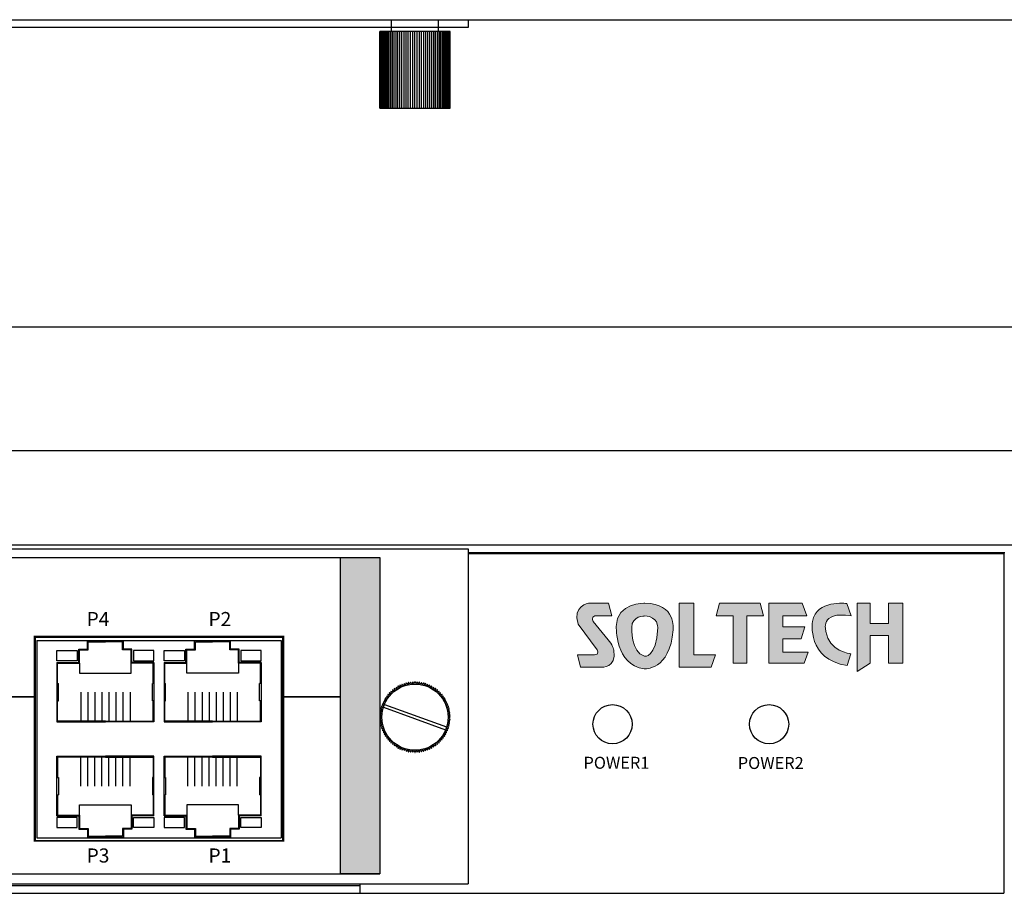
# Model space of a CAD drawing. Units: millimetres. Extents: x 1202 to 1907, y -2688 to -2225.
# Drawn here: x 1636 to 1762, y -2688 to -2577 of the extents above; entities that cross this region are included whole.
import ezdxf

# ---------------------------------------------------------------- set-up
doc = ezdxf.new("R2010")
doc.units = ezdxf.units.MM
for name, color, linetype in [('SFC8100G 1U-상판', 7, 'Continuous'), ('SFC8100G 1U-하판', 7, 'Continuous'), ('SILK', 7, 'Continuous'), ('라벨_라인', 7, 'Continuous'), ('치수', 1, 'Continuous')]:
    doc.layers.add(name, color=color, linetype=linetype)
doc.styles.add('Arial0.8', font='arial.ttf', dxfattribs={"width": 0.8})
doc.styles.get("Standard").update_dxf_attribs({"font": 'BareunDotumPro1.ttf'})
doc.dimstyles.new('치수선', dxfattribs={"dimtxt": 3, "dimasz": 2.5, "dimexe": 1.25, "dimexo": 0.625, "dimtad": 1, "dimdec": 1, "dimtxsty": 'Standard', "dimcen": 2.5, "dimadec": 0, "dimazin": 0, "dimtfac": 1, "dimtmove": 0, "dimatfit": 3, "dimfxl": 0, "dimarcsym": 0})

# ---------------------------------------------------------------- blocks, each defined once
blk = doc.blocks.new('*D17')
at = {"layer": 'Defpoints', "color": 0}
for p in [(1784.86, -2631.73), (1324.04, -2646.29), (1784.86, -2646.29)]:
    blk.add_point(p, dxfattribs=at)
at = {"layer": '치수', "color": 0, "lineweight": -2}
for p, q in [((1324.04, -2645.66), (1324.04, -2630.48)), ((1784.86, -2645.66), (1784.86, -2630.48)), ((1326.54, -2631.73), (1782.36, -2631.73))]:
    blk.add_line(p, q, dxfattribs=at)
at = {"layer": '치수', "color": 0}
for points in [[(1326.54, -2631.31), (1326.54, -2632.15), (1324.04, -2631.73)], [(1782.36, -2632.15), (1782.36, -2631.31), (1784.86, -2631.73)]]:
    blk.add_solid(points, dxfattribs=at)
at = {"layer": '치수', "color": 0, "insert": (1554.45, -2629.16), "char_height": 3, "attachment_point": 5}
blk.add_mtext('460,8', dxfattribs=at)
blk = doc.blocks.new('*D18')
at = {"layer": 'Defpoints', "color": 0}
for p in [(1795.27, -2615.94), (1313.63, -2644.04), (1795.27, -2644.04)]:
    blk.add_point(p, dxfattribs=at)
at = {"layer": '치수', "color": 0, "lineweight": -2}
for p, q in [((1313.63, -2643.41), (1313.63, -2614.69)), ((1795.27, -2643.41), (1795.27, -2614.69)), ((1316.13, -2615.94), (1792.77, -2615.94))]:
    blk.add_line(p, q, dxfattribs=at)
at = {"layer": '치수', "color": 0}
for points in [[(1316.13, -2615.53), (1316.13, -2616.36), (1313.63, -2615.94)], [(1792.77, -2616.36), (1792.77, -2615.53), (1795.27, -2615.94)]]:
    blk.add_solid(points, dxfattribs=at)
at = {"layer": '치수', "color": 0, "insert": (1554.45, -2613.37), "char_height": 3, "attachment_point": 5}
blk.add_mtext('481,6', dxfattribs=at)

msp = doc.modelspace()

# ---------------------------------------------------------------- hatches: boundary and pattern name
at = {"layer": 'SILK'}
h = msp.add_hatch(color=256, dxfattribs=at)
edge = h.paths.add_edge_path(flags=16)
edge.add_spline(control_points=[(1717.44, -2654.35), (1717.26, -2658.32), (1715.75, -2658.01), (1715.75, -2658.01), (1714, -2657.5), (1714.12, -2654.32), (1714.12, -2654.32), (1714.12, -2652.84), (1715.8, -2652.87), (1715.8, -2652.87), (1717.54, -2652.93), (1717.44, -2654.35), (1717.44, -2654.35)], knot_values=[0, 0, 0, 0, 1, 1, 1, 2, 2, 2, 3, 3, 3, 4, 4, 4, 4], weights=[1, 1, 1, 1, 1, 1, 1, 1, 1, 1, 1, 1, 1], degree=3, periodic=0)
edge = h.paths.add_edge_path()
edge.add_spline(control_points=[(1715.81, -2651.24), (1715.81, -2651.24), (1712.15, -2651.09), (1712.15, -2654.23), (1712.15, -2654.23), (1711.97, -2659.13), (1715.72, -2659.61), (1715.72, -2659.61), (1719.02, -2659.89), (1719.41, -2654.63), (1719.41, -2654.63), (1719.83, -2651.24), (1715.81, -2651.24)], knot_values=[0, 0, 0, 0, 1, 1, 1, 2, 2, 2, 3, 3, 3, 4, 4, 4, 4], weights=[1, 1, 1, 1, 1, 1, 1, 1, 1, 1, 1, 1, 1], degree=3, periodic=0)
edge = h.paths.add_edge_path()
edge.add_spline(control_points=[(1711.13, -2655.91), (1711.13, -2655.91), (1709.21, -2653.59), (1709.21, -2653.59), (1709.21, -2653.59), (1708.84, -2653.01), (1709.42, -2652.83), (1709.42, -2652.83), (1711.57, -2652.83), (1711.57, -2652.83), (1711.57, -2652.83), (1711.15, -2651.24), (1711.15, -2651.24), (1711.15, -2651.24), (1708.61, -2651.24), (1708.61, -2651.24), (1708.61, -2651.24), (1706.5, -2651.53), (1707.26, -2653.92), (1707.26, -2653.92), (1709.71, -2657.18), (1709.71, -2657.18), (1709.71, -2657.18), (1710.07, -2657.83), (1709.36, -2657.83), (1709.36, -2657.83), (1707.19, -2657.83), (1707.19, -2657.83), (1707.19, -2657.83), (1707.58, -2659.41), (1707.58, -2659.41), (1707.58, -2659.41), (1710.27, -2659.41), (1710.27, -2659.41), (1710.27, -2659.41), (1712.19, -2659.5), (1711.84, -2657.24), (1711.84, -2657.24), (1711.61, -2656.43), (1711.13, -2655.91)], knot_values=[0, 0, 0, 0, 1, 1, 1, 2, 2, 2, 3, 3, 3, 4, 4, 4, 5, 5, 5, 6, 6, 6, 7, 7, 7, 8, 8, 8, 9, 9, 9, 10, 10, 10, 11, 11, 11, 12, 12, 12, 13, 13, 13, 13], weights=[1, 1, 1, 1, 1, 1, 1, 1, 1, 1, 1, 1, 1, 1, 1, 1, 1, 1, 1, 1, 1, 1, 1, 1, 1, 1, 1, 1, 1, 1, 1, 1, 1, 1, 1, 1, 1, 1, 1, 1], degree=3, periodic=0)
h.paths.add_polyline_path([(1722.06, -2651.24), (1720.19, -2651.24), (1720.19, -2651.24), (1720.19, -2659.41), (1720.19, -2659.41), (1724.29, -2659.41), (1724.29, -2659.41), (1724.81, -2657.83), (1724.81, -2657.83), (1722.06, -2657.83), (1722.06, -2657.83)])
h = msp.add_hatch(color=256, dxfattribs=at)
edge = h.paths.add_edge_path()
edge.add_spline(control_points=[(1742.15, -2652.87), (1742.15, -2652.87), (1741.58, -2651.28), (1741.58, -2651.28), (1741.58, -2651.28), (1737.69, -2650.75), (1737.21, -2653.56), (1737.21, -2653.56), (1736.45, -2658.48), (1741.65, -2659.18), (1741.65, -2659.18), (1742.1, -2657.7), (1742.1, -2657.7), (1742.1, -2657.7), (1739.26, -2657.37), (1738.93, -2654.83), (1738.93, -2654.83), (1738.03, -2652.15), (1742.15, -2652.87)], knot_values=[0, 0, 0, 0, 1, 1, 1, 2, 2, 2, 3, 3, 3, 4, 4, 4, 5, 5, 5, 6, 6, 6, 6], weights=[1, 1, 1, 1, 1, 1, 1, 1, 1, 1, 1, 1, 1, 1, 1, 1, 1, 1, 1], degree=3, periodic=0)
h.paths.add_polyline_path([(1725.32, -2651.24), (1724.89, -2652.83), (1724.89, -2652.83), (1727.08, -2652.83), (1727.08, -2652.83), (1727.08, -2658.89), (1727.08, -2658.89), (1728.83, -2658.89), (1728.83, -2658.89), (1728.83, -2652.83), (1728.83, -2652.83), (1730.97, -2652.83), (1730.97, -2652.83), (1730.52, -2651.24), (1730.52, -2651.24)])
h.paths.add_polyline_path([(1735.89, -2651.24), (1736.5, -2652.83), (1736.5, -2652.83), (1733.41, -2652.83), (1733.41, -2652.83), (1733.41, -2654.24), (1733.41, -2654.24), (1736.23, -2654.24), (1736.23, -2654.24), (1735.78, -2655.77), (1735.78, -2655.77), (1733.41, -2655.77), (1733.41, -2655.77), (1733.41, -2657.47), (1733.41, -2657.47), (1736.68, -2657.47), (1736.68, -2657.47), (1736.14, -2658.89), (1736.14, -2658.89), (1731.65, -2658.89), (1731.65, -2658.89), (1731.65, -2651.24), (1731.65, -2651.24)])
h.paths.add_polyline_path([(1744.6, -2651.24), (1742.94, -2651.24), (1742.94, -2651.24), (1742.94, -2659.94), (1742.94, -2659.94), (1744.6, -2658.89), (1744.6, -2658.89), (1744.6, -2655.36), (1744.6, -2655.36), (1746.94, -2655.36), (1746.94, -2655.36), (1746.94, -2658.89), (1746.94, -2658.89), (1748.76, -2658.89), (1748.76, -2658.89), (1748.76, -2651.24), (1748.76, -2651.24), (1746.94, -2651.24), (1746.94, -2651.24), (1746.94, -2653.83), (1746.94, -2653.83), (1744.6, -2653.83), (1744.6, -2653.83)])
at = {"layer": '라벨_라인'}
h = msp.add_hatch(color=1, dxfattribs=at)
h.dxf.hatch_style = 1
h.paths.add_polyline_path([(1676.93, -2645.39), (1681.93, -2645.39), (1681.93, -2685.79), (1676.93, -2685.79)])

# ---------------------------------------------------------------- linework, layer by layer
for p, q in [((1520.63, -2644.29), (1693.23, -2644.29)), ((1637.93, -2655.59), (1637.93, -2681.59)), ((1638.13, -2655.99), (1638.13, -2681.19)), ((1638.13, -2655.99), (1669.33, -2655.99)), ((1644.68, -2656.09), (1646.88, -2656.09)), ((1644.68, -2657.19), (1644.68, -2656.19)), ((1644.68, -2656.19), (1646.88, -2656.19)), ((1649.08, -2656.09), (1646.88, -2656.09)), ((1649.08, -2656.19), (1646.88, -2656.19)), ((1649.08, -2657.19), (1649.08, -2656.19)), ((1658.38, -2656.09), (1660.58, -2656.09)), ((1658.38, -2657.19), (1658.38, -2656.19)), ((1658.38, -2656.19), (1660.58, -2656.19)), ((1662.78, -2656.09), (1660.58, -2656.09)), ((1662.78, -2656.19), (1660.58, -2656.19)), ((1662.78, -2657.19), (1662.78, -2656.19)), ((1669.33, -2655.99), (1669.33, -2681.19)), ((1669.53, -2681.59), (1669.53, -2655.59)), ((1643.58, -2658.89), (1643.58, -2657.19)), ((1643.58, -2657.19), (1644.68, -2657.19)), ((1650.18, -2657.19), (1649.08, -2657.19)), ((1650.18, -2658.89), (1650.18, -2657.19)), ((1657.28, -2658.89), (1657.28, -2657.19)), ((1657.28, -2657.19), (1658.38, -2657.19)), ((1663.88, -2657.19), (1662.78, -2657.19)), ((1663.88, -2658.89), (1663.88, -2657.19)), ((1640.68, -2658.79), (1640.68, -2666.39)), ((1640.78, -2658.89), (1643.58, -2658.89)), ((1640.78, -2661.49), (1640.78, -2658.89)), ((1652.98, -2658.89), (1650.18, -2658.89)), ((1652.98, -2661.49), (1652.98, -2658.89)), ((1653.08, -2658.79), (1653.08, -2666.39)), ((1654.38, -2658.79), (1654.38, -2666.39)), ((1654.48, -2658.89), (1657.28, -2658.89)), ((1654.48, -2661.49), (1654.48, -2658.89)), ((1666.68, -2658.89), (1663.88, -2658.89)), ((1666.68, -2661.49), (1666.68, -2658.89)), ((1666.78, -2658.79), (1666.78, -2666.39)), ((1640.88, -2663.69), (1640.88, -2661.49)), ((1652.88, -2663.69), (1652.88, -2661.49)), ((1654.58, -2663.69), (1654.58, -2661.49)), ((1666.58, -2663.69), (1666.58, -2661.49)), ((1640.78, -2666.29), (1640.78, -2663.69)), ((1652.98, -2666.29), (1652.98, -2663.69)), ((1654.48, -2666.29), (1654.48, -2663.69)), ((1666.68, -2666.29), (1666.68, -2663.69)), ((1640.68, -2666.39), (1646.88, -2666.39)), ((1646.88, -2666.29), (1640.78, -2666.29)), ((1646.88, -2666.29), (1652.98, -2666.29)), ((1653.08, -2666.39), (1646.88, -2666.39)), ((1654.38, -2666.39), (1660.58, -2666.39)), ((1660.58, -2666.29), (1654.48, -2666.29)), ((1660.58, -2666.29), (1666.68, -2666.29)), ((1666.78, -2666.39), (1660.58, -2666.39)), ((1640.68, -2678.39), (1640.68, -2670.79)), ((1640.68, -2670.79), (1646.88, -2670.79)), ((1646.88, -2670.89), (1640.78, -2670.89)), ((1640.78, -2670.89), (1640.78, -2673.49)), ((1653.08, -2670.79), (1646.88, -2670.79)), ((1646.88, -2670.89), (1652.98, -2670.89)), ((1652.98, -2670.89), (1652.98, -2673.49)), ((1653.08, -2678.39), (1653.08, -2670.79)), ((1654.38, -2678.39), (1654.38, -2670.79)), ((1654.38, -2670.79), (1660.58, -2670.79)), ((1660.58, -2670.89), (1654.48, -2670.89)), ((1654.48, -2670.89), (1654.48, -2673.49)), ((1666.78, -2670.79), (1660.58, -2670.79)), ((1660.58, -2670.89), (1666.68, -2670.89)), ((1666.68, -2670.89), (1666.68, -2673.49)), ((1666.78, -2678.39), (1666.78, -2670.79)), ((1640.88, -2673.49), (1640.88, -2675.69)), ((1652.88, -2673.49), (1652.88, -2675.69)), ((1654.58, -2673.49), (1654.58, -2675.69)), ((1666.58, -2673.49), (1666.58, -2675.69)), ((1640.78, -2675.69), (1640.78, -2678.29)), ((1652.98, -2675.69), (1652.98, -2678.29)), ((1654.48, -2675.69), (1654.48, -2678.29)), ((1666.68, -2675.69), (1666.68, -2678.29)), ((1640.78, -2678.29), (1643.58, -2678.29)), ((1643.58, -2678.29), (1643.58, -2679.99)), ((1652.98, -2678.29), (1650.18, -2678.29)), ((1650.18, -2678.29), (1650.18, -2679.99)), ((1654.48, -2678.29), (1657.28, -2678.29)), ((1657.28, -2678.29), (1657.28, -2679.99)), ((1666.68, -2678.29), (1663.88, -2678.29)), ((1663.88, -2678.29), (1663.88, -2679.99)), ((1643.58, -2679.99), (1644.68, -2679.99)), ((1644.68, -2679.99), (1644.68, -2680.99)), ((1650.18, -2679.99), (1649.08, -2679.99)), ((1649.08, -2679.99), (1649.08, -2680.99)), ((1657.28, -2679.99), (1658.38, -2679.99)), ((1658.38, -2679.99), (1658.38, -2680.99)), ((1663.88, -2679.99), (1662.78, -2679.99)), ((1662.78, -2679.99), (1662.78, -2680.99)), ((1638.13, -2681.19), (1669.33, -2681.19)), ((1644.68, -2680.99), (1646.88, -2680.99)), ((1644.68, -2681.09), (1646.88, -2681.09)), ((1649.08, -2680.99), (1646.88, -2680.99)), ((1649.08, -2681.09), (1646.88, -2681.09)), ((1658.38, -2680.99), (1660.58, -2680.99)), ((1658.38, -2681.09), (1660.58, -2681.09)), ((1662.78, -2680.99), (1660.58, -2680.99)), ((1662.78, -2681.09), (1660.58, -2681.09))]:
    msp.add_line(p, q)
at = {"linetype": 'Continuous'}
msp.add_line((1520.63, -2687.09), (1693.23, -2687.09), dxfattribs=at)
for points in [[(1693.23, -2577.71), (1520.63, -2577.71), (1520.63, -2576.71), (1693.23, -2576.71)], [(1690.93, -2578.21), (1681.93, -2578.21), (1681.93, -2588.01), (1690.93, -2588.01)], [(1640.68, -2657.29), (1643.28, -2657.29), (1643.28, -2658.59), (1640.68, -2658.59)], [(1653.08, -2657.29), (1650.48, -2657.29), (1650.48, -2658.59), (1653.08, -2658.59)], [(1654.38, -2657.29), (1656.98, -2657.29), (1656.98, -2658.59), (1654.38, -2658.59)], [(1666.78, -2657.29), (1664.18, -2657.29), (1664.18, -2658.59), (1666.78, -2658.59)], [(1640.68, -2679.89), (1643.28, -2679.89), (1643.28, -2678.59), (1640.68, -2678.59)], [(1653.08, -2679.89), (1650.48, -2679.89), (1650.48, -2678.59), (1653.08, -2678.59)], [(1654.38, -2679.89), (1656.98, -2679.89), (1656.98, -2678.59), (1654.38, -2678.59)], [(1666.78, -2679.89), (1664.18, -2679.89), (1664.18, -2678.59), (1666.78, -2678.59)]]:
    msp.add_lwpolyline(points, close=True)
for points in [[(1683.43, -2578.21), (1683.43, -2576.71)], [(1689.43, -2578.21), (1689.43, -2576.71)], [(1681.94, -2588.01), (1681.94, -2578.21)], [(1681.96, -2588.01), (1681.96, -2578.21)], [(1682.01, -2588.01), (1682.01, -2578.21)], [(1682.07, -2588.01), (1682.07, -2578.21)], [(1682.15, -2588.01), (1682.15, -2578.21)], [(1682.24, -2588.01), (1682.24, -2578.21)], [(1682.35, -2588.01), (1682.35, -2578.21)], [(1682.48, -2588.01), (1682.48, -2578.21)], [(1682.63, -2588.01), (1682.63, -2578.21)], [(1682.79, -2588.01), (1682.79, -2578.21)], [(1682.96, -2588.01), (1682.96, -2578.21)], [(1683.15, -2588.01), (1683.15, -2578.21)], [(1683.35, -2588.01), (1683.35, -2578.21)], [(1683.56, -2588.01), (1683.56, -2578.21)], [(1683.78, -2588.01), (1683.78, -2578.21)], [(1684.02, -2588.01), (1684.02, -2578.21)], [(1684.26, -2588.01), (1684.26, -2578.21)], [(1684.51, -2588.01), (1684.51, -2578.21)], [(1684.77, -2588.01), (1684.77, -2578.21)], [(1685.04, -2588.01), (1685.04, -2578.21)], [(1685.31, -2588.01), (1685.31, -2578.21)], [(1685.58, -2588.01), (1685.58, -2578.21)], [(1685.86, -2588.01), (1685.86, -2578.21)], [(1686.14, -2588.01), (1686.14, -2578.21)], [(1686.43, -2588.01), (1686.43, -2578.21)], [(1686.71, -2588.01), (1686.71, -2578.21)], [(1686.99, -2588.01), (1686.99, -2578.21)], [(1687.27, -2588.01), (1687.27, -2578.21)], [(1687.55, -2588.01), (1687.55, -2578.21)], [(1687.82, -2588.01), (1687.82, -2578.21)], [(1688.08, -2588.01), (1688.08, -2578.21)], [(1688.35, -2588.01), (1688.35, -2578.21)], [(1688.59, -2588.01), (1688.59, -2578.21)], [(1688.84, -2588.01), (1688.84, -2578.21)], [(1689.07, -2588.01), (1689.07, -2578.21)], [(1689.29, -2588.01), (1689.29, -2578.21)], [(1689.51, -2588.01), (1689.51, -2578.21)], [(1689.71, -2588.01), (1689.71, -2578.21)], [(1689.89, -2588.01), (1689.89, -2578.21)], [(1690.07, -2588.01), (1690.07, -2578.21)], [(1690.23, -2588.01), (1690.23, -2578.21)], [(1690.37, -2588.01), (1690.37, -2578.21)], [(1690.5, -2588.01), (1690.5, -2578.21)], [(1690.61, -2588.01), (1690.61, -2578.21)], [(1690.71, -2588.01), (1690.71, -2578.21)], [(1690.78, -2588.01), (1690.78, -2578.21)], [(1690.85, -2588.01), (1690.85, -2578.21)], [(1690.89, -2588.01), (1690.89, -2578.21)], [(1690.92, -2588.01), (1690.92, -2578.21)], [(1693.23, -2644.29), (1693.23, -2687.09)], [(1637.93, -2655.59), (1669.53, -2655.59)], [(1640.68, -2658.79), (1643.48, -2658.79), (1643.48, -2657.09), (1644.58, -2657.09), (1644.58, -2655.99)], [(1644.68, -2656.09), (1644.68, -2655.99)], [(1649.08, -2656.09), (1649.08, -2655.99)], [(1653.08, -2658.79), (1650.28, -2658.79), (1650.28, -2657.09), (1649.18, -2657.09), (1649.18, -2655.99)], [(1654.38, -2658.79), (1657.18, -2658.79), (1657.18, -2657.09), (1658.28, -2657.09), (1658.28, -2655.99)], [(1658.38, -2656.09), (1658.38, -2655.99)], [(1662.78, -2656.09), (1662.78, -2655.99)], [(1666.78, -2658.79), (1663.98, -2658.79), (1663.98, -2657.09), (1662.88, -2657.09), (1662.88, -2655.99)], [(1643.58, -2658.89), (1643.58, -2660.19), (1650.18, -2660.19), (1650.18, -2658.89)], [(1663.88, -2658.89), (1663.88, -2660.19), (1657.28, -2660.19), (1657.28, -2658.89)], [(1640.68, -2661.49), (1640.88, -2661.49)], [(1653.08, -2661.49), (1652.88, -2661.49)], [(1654.38, -2661.49), (1654.58, -2661.49)], [(1666.78, -2661.49), (1666.58, -2661.49)], [(1643.73, -2662.59), (1643.73, -2666.29)], [(1644.63, -2662.59), (1644.63, -2666.29)], [(1645.53, -2662.59), (1645.53, -2666.29)], [(1646.43, -2662.59), (1646.43, -2666.29)], [(1647.33, -2662.59), (1647.33, -2666.29)], [(1648.23, -2662.59), (1648.23, -2666.29)], [(1649.13, -2662.59), (1649.13, -2666.29)], [(1650.03, -2662.59), (1650.03, -2666.29)], [(1657.43, -2662.59), (1657.43, -2666.29)], [(1658.33, -2662.59), (1658.33, -2666.29)], [(1659.23, -2662.59), (1659.23, -2666.29)], [(1660.13, -2662.59), (1660.13, -2666.29)], [(1661.03, -2662.59), (1661.03, -2666.29)], [(1661.93, -2662.59), (1661.93, -2666.29)], [(1662.83, -2662.59), (1662.83, -2666.29)], [(1663.73, -2662.59), (1663.73, -2666.29)], [(1640.68, -2663.69), (1640.88, -2663.69)], [(1653.08, -2663.69), (1652.88, -2663.69)], [(1654.38, -2663.69), (1654.58, -2663.69)], [(1666.78, -2663.69), (1666.58, -2663.69)], [(1682.39, -2664.53), (1690.32, -2667.42)], [(1682.53, -2664.16), (1690.46, -2667.04)], [(1643.73, -2674.59), (1643.73, -2670.89)], [(1644.63, -2674.59), (1644.63, -2670.89)], [(1645.53, -2674.59), (1645.53, -2670.89)], [(1646.43, -2674.59), (1646.43, -2670.89)], [(1647.33, -2674.59), (1647.33, -2670.89)], [(1648.23, -2674.59), (1648.23, -2670.89)], [(1649.13, -2674.59), (1649.13, -2670.89)], [(1650.03, -2674.59), (1650.03, -2670.89)], [(1657.43, -2674.59), (1657.43, -2670.89)], [(1658.33, -2674.59), (1658.33, -2670.89)], [(1659.23, -2674.59), (1659.23, -2670.89)], [(1660.13, -2674.59), (1660.13, -2670.89)], [(1661.03, -2674.59), (1661.03, -2670.89)], [(1661.93, -2674.59), (1661.93, -2670.89)], [(1662.83, -2674.59), (1662.83, -2670.89)], [(1663.73, -2674.59), (1663.73, -2670.89)], [(1640.68, -2673.49), (1640.88, -2673.49)], [(1653.08, -2673.49), (1652.88, -2673.49)], [(1654.38, -2673.49), (1654.58, -2673.49)], [(1666.78, -2673.49), (1666.58, -2673.49)], [(1640.68, -2675.69), (1640.88, -2675.69)], [(1653.08, -2675.69), (1652.88, -2675.69)], [(1654.38, -2675.69), (1654.58, -2675.69)], [(1666.78, -2675.69), (1666.58, -2675.69)], [(1643.58, -2678.29), (1643.58, -2676.99), (1650.18, -2676.99), (1650.18, -2678.29)], [(1663.88, -2678.29), (1663.88, -2676.99), (1657.28, -2676.99), (1657.28, -2678.29)], [(1640.68, -2678.39), (1643.48, -2678.39), (1643.48, -2680.09), (1644.58, -2680.09), (1644.58, -2681.19)], [(1653.08, -2678.39), (1650.28, -2678.39), (1650.28, -2680.09), (1649.18, -2680.09), (1649.18, -2681.19)], [(1654.38, -2678.39), (1657.18, -2678.39), (1657.18, -2680.09), (1658.28, -2680.09), (1658.28, -2681.19)], [(1666.78, -2678.39), (1663.98, -2678.39), (1663.98, -2680.09), (1662.88, -2680.09), (1662.88, -2681.19)], [(1637.93, -2681.59), (1669.53, -2681.59)], [(1644.68, -2681.09), (1644.68, -2681.19)], [(1649.08, -2681.09), (1649.08, -2681.19)], [(1658.38, -2681.09), (1658.38, -2681.19)], [(1662.78, -2681.09), (1662.78, -2681.19)]]:
    msp.add_lwpolyline(points)
msp.add_lwpolyline([(1681.97, -2666.36), (1682.15, -2666.44, 0.003269), (1682.16, -2666.49), (1682.01, -2666.62, 0.57735), (1682.01, -2666.64), (1682.2, -2666.7, 0.003269), (1682.21, -2666.76), (1682.07, -2666.9, 0.57735), (1682.07, -2666.91), (1682.27, -2666.97, 0.003269), (1682.28, -2667.02), (1682.15, -2667.17, 0.57735), (1682.15, -2667.18), (1682.35, -2667.22, 0.003269), (1682.37, -2667.28), (1682.24, -2667.43, 0.57735), (1682.25, -2667.45), (1682.45, -2667.48, 0.003269), (1682.47, -2667.53), (1682.36, -2667.69, 0.57735), (1682.36, -2667.71), (1682.56, -2667.72, 0.003269), (1682.59, -2667.78), (1682.48, -2667.94, 0.57735), (1682.49, -2667.96), (1682.69, -2667.96, 0.003269), (1682.72, -2668.01), (1682.63, -2668.19, 0.57735), (1682.64, -2668.2), (1682.83, -2668.19, 0.003269), (1682.87, -2668.24), (1682.78, -2668.42, 0.57735), (1682.79, -2668.44), (1682.99, -2668.41, 0.003269), (1683.03, -2668.46), (1682.96, -2668.65, 0.57735), (1682.97, -2668.66), (1683.16, -2668.63, 0.003269), (1683.2, -2668.67), (1683.14, -2668.86, 0.57735), (1683.16, -2668.87), (1683.35, -2668.82, 0.003269), (1683.39, -2668.86), (1683.34, -2669.06, 0.57735), (1683.36, -2669.07), (1683.55, -2669.01, 0.003269), (1683.59, -2669.05), (1683.55, -2669.24, 0.57735), (1683.57, -2669.26), (1683.75, -2669.19, 0.003269), (1683.8, -2669.22), (1683.78, -2669.42, 0.57735), (1683.79, -2669.43), (1683.97, -2669.35, 0.003269), (1684.02, -2669.38), (1684.01, -2669.58, 0.57735), (1684.03, -2669.59), (1684.2, -2669.49, 0.003269), (1684.25, -2669.52), (1684.25, -2669.72, 0.57735), (1684.27, -2669.73), (1684.44, -2669.63, 0.003269), (1684.49, -2669.65), (1684.5, -2669.85, 0.57735), (1684.52, -2669.86), (1684.68, -2669.74, 0.003269), (1684.73, -2669.77), (1684.76, -2669.96, 0.57735), (1684.78, -2669.97), (1684.93, -2669.85, 0.003269), (1684.99, -2669.87), (1685.03, -2670.06, 0.57735), (1685.05, -2670.06), (1685.19, -2669.93, 0.003269), (1685.25, -2669.95), (1685.3, -2670.14, 0.57735), (1685.32, -2670.14), (1685.46, -2670, 0.003269), (1685.51, -2670.01), (1685.58, -2670.2, 0.57735), (1685.59, -2670.2), (1685.72, -2670.05, 0.003269), (1685.78, -2670.06), (1685.85, -2670.25, 0.57735), (1685.87, -2670.25), (1685.99, -2670.09, 0.003269), (1686.05, -2670.09), (1686.14, -2670.27, 0.57735), (1686.15, -2670.27), (1686.26, -2670.11, 0.003269), (1686.32, -2670.11), (1686.42, -2670.28, 0.57735), (1686.44, -2670.28), (1686.53, -2670.11, 0.003269), (1686.59, -2670.11), (1686.7, -2670.27, 0.57735), (1686.72, -2670.27), (1686.81, -2670.09, 0.003269), (1686.86, -2670.09), (1686.98, -2670.25, 0.57735), (1687, -2670.25), (1687.07, -2670.06, 0.003269), (1687.13, -2670.05), (1687.26, -2670.2, 0.57735), (1687.28, -2670.2), (1687.34, -2670.01, 0.003269), (1687.4, -2670), (1687.54, -2670.14, 0.57735), (1687.55, -2670.14), (1687.61, -2669.95, 0.003269), (1687.66, -2669.93), (1687.81, -2670.06, 0.57735), (1687.82, -2670.06), (1687.86, -2669.87, 0.003269), (1687.92, -2669.85), (1688.07, -2669.97, 0.57735), (1688.09, -2669.96), (1688.12, -2669.77, 0.003269), (1688.17, -2669.74), (1688.33, -2669.86, 0.57735), (1688.35, -2669.85), (1688.36, -2669.65, 0.003269), (1688.42, -2669.63), (1688.58, -2669.73, 0.57735), (1688.6, -2669.72), (1688.6, -2669.52, 0.003269), (1688.65, -2669.49), (1688.83, -2669.59, 0.57735), (1688.84, -2669.58), (1688.83, -2669.38, 0.003269), (1688.88, -2669.35), (1689.06, -2669.43, 0.57735), (1689.08, -2669.42), (1689.05, -2669.22, 0.003269), (1689.1, -2669.19), (1689.28, -2669.26, 0.57735), (1689.3, -2669.24), (1689.27, -2669.05, 0.003269), (1689.31, -2669.01), (1689.5, -2669.07, 0.57735), (1689.51, -2669.06), (1689.46, -2668.86, 0.003269), (1689.5, -2668.82), (1689.7, -2668.87, 0.57735), (1689.71, -2668.86), (1689.65, -2668.67, 0.003269), (1689.69, -2668.63), (1689.88, -2668.66, 0.57735), (1689.9, -2668.65), (1689.83, -2668.46, 0.003269), (1689.86, -2668.41), (1690.06, -2668.44, 0.57735), (1690.07, -2668.42), (1689.99, -2668.24, 0.003269), (1690.02, -2668.19), (1690.22, -2668.2, 0.57735), (1690.23, -2668.19), (1690.13, -2668.01, 0.003269), (1690.16, -2667.96), (1690.36, -2667.96, 0.57735), (1690.37, -2667.94), (1690.27, -2667.78, 0.003269), (1690.29, -2667.72), (1690.49, -2667.71, 0.57735), (1690.5, -2667.69), (1690.38, -2667.53, 0.003269), (1690.41, -2667.48), (1690.6, -2667.45, 0.57735), (1690.61, -2667.43), (1690.49, -2667.28, 0.003269), (1690.51, -2667.22), (1690.7, -2667.18, 0.57735), (1690.7, -2667.17), (1690.57, -2667.02, 0.003269), (1690.59, -2666.97), (1690.78, -2666.91, 0.57735), (1690.78, -2666.9), (1690.64, -2666.76, 0.003269), (1690.65, -2666.7), (1690.84, -2666.64, 0.57735), (1690.84, -2666.62), (1690.69, -2666.49, 0.003269), (1690.7, -2666.44), (1690.88, -2666.36, 0.57735), (1690.89, -2666.34), (1690.73, -2666.22, 0.003269), (1690.73, -2666.17), (1690.91, -2666.08, 0.57735), (1690.91, -2666.06), (1690.75, -2665.95, 0.003269), (1690.75, -2665.89), (1690.92, -2665.8, 0.57735), (1690.92, -2665.78), (1690.75, -2665.68, 0.003269), (1690.75, -2665.62), (1690.91, -2665.51, 0.57735), (1690.91, -2665.5), (1690.73, -2665.41, 0.003269), (1690.73, -2665.35), (1690.89, -2665.23, 0.57735), (1690.88, -2665.21), (1690.7, -2665.14, 0.003269), (1690.69, -2665.08), (1690.84, -2664.95, 0.57735), (1690.84, -2664.94), (1690.65, -2664.87, 0.003269), (1690.64, -2664.82), (1690.78, -2664.68, 0.57735), (1690.78, -2664.66), (1690.59, -2664.61, 0.003269), (1690.57, -2664.55), (1690.7, -2664.41, 0.57735), (1690.7, -2664.39), (1690.51, -2664.35, 0.003269), (1690.49, -2664.29), (1690.61, -2664.14, 0.57735), (1690.6, -2664.12), (1690.41, -2664.09, 0.003269), (1690.38, -2664.04), (1690.5, -2663.88, 0.57735), (1690.49, -2663.86), (1690.29, -2663.85, 0.003269), (1690.27, -2663.8), (1690.37, -2663.63, 0.57735), (1690.36, -2663.61), (1690.16, -2663.61, 0.003269), (1690.13, -2663.56), (1690.23, -2663.39, 0.57735), (1690.22, -2663.37), (1690.02, -2663.38, 0.003269), (1689.99, -2663.33), (1690.07, -2663.15, 0.57735), (1690.06, -2663.14), (1689.86, -2663.16, 0.003269), (1689.83, -2663.11), (1689.9, -2662.93, 0.57735), (1689.88, -2662.91), (1689.69, -2662.95, 0.003269), (1689.65, -2662.91), (1689.71, -2662.72, 0.57735), (1689.7, -2662.7), (1689.5, -2662.75, 0.003269), (1689.46, -2662.71), (1689.51, -2662.52, 0.57735), (1689.5, -2662.5), (1689.31, -2662.56, 0.003269), (1689.27, -2662.52), (1689.3, -2662.33, 0.57735), (1689.28, -2662.32), (1689.1, -2662.39, 0.003269), (1689.05, -2662.35), (1689.08, -2662.16, 0.57735), (1689.06, -2662.14), (1688.88, -2662.23, 0.003269), (1688.83, -2662.19), (1688.84, -2662, 0.57735), (1688.83, -2661.99), (1688.65, -2662.08, 0.003269), (1688.6, -2662.05), (1688.6, -2661.85, 0.57735), (1688.58, -2661.84), (1688.42, -2661.95, 0.003269), (1688.36, -2661.92), (1688.35, -2661.72, 0.57735), (1688.33, -2661.72), (1688.17, -2661.83, 0.003269), (1688.12, -2661.81), (1688.09, -2661.61, 0.57735), (1688.07, -2661.6), (1687.92, -2661.73, 0.003269), (1687.86, -2661.71), (1687.82, -2661.51, 0.57735), (1687.81, -2661.51), (1687.66, -2661.64, 0.003269), (1687.61, -2661.63), (1687.55, -2661.43, 0.57735), (1687.54, -2661.43), (1687.4, -2661.57, 0.003269), (1687.34, -2661.56), (1687.28, -2661.37, 0.57735), (1687.26, -2661.37), (1687.13, -2661.52, 0.003269), (1687.07, -2661.51), (1687, -2661.33, 0.57735), (1686.98, -2661.33), (1686.86, -2661.48, 0.003269), (1686.81, -2661.48), (1686.72, -2661.3, 0.57735), (1686.7, -2661.3), (1686.59, -2661.46, 0.003269), (1686.53, -2661.46), (1686.44, -2661.29, 0.57735), (1686.42, -2661.29), (1686.32, -2661.46, 0.003269), (1686.26, -2661.46), (1686.15, -2661.3, 0.57735), (1686.14, -2661.3), (1686.05, -2661.48, 0.003269), (1685.99, -2661.48), (1685.87, -2661.33, 0.57735), (1685.85, -2661.33), (1685.78, -2661.51, 0.003269), (1685.72, -2661.52), (1685.59, -2661.37, 0.57735), (1685.58, -2661.37), (1685.51, -2661.56, 0.003269), (1685.46, -2661.57), (1685.32, -2661.43, 0.57735), (1685.3, -2661.43), (1685.25, -2661.63, 0.003269), (1685.19, -2661.64), (1685.05, -2661.51, 0.57735), (1685.03, -2661.51), (1684.99, -2661.71, 0.003269), (1684.93, -2661.73), (1684.78, -2661.6, 0.57735), (1684.76, -2661.61), (1684.73, -2661.81, 0.003269), (1684.68, -2661.83), (1684.52, -2661.72, 0.57735), (1684.5, -2661.72), (1684.49, -2661.92, 0.003269), (1684.44, -2661.95), (1684.27, -2661.84, 0.57735), (1684.25, -2661.85), (1684.25, -2662.05, 0.003269), (1684.2, -2662.08), (1684.03, -2661.99, 0.57735), (1684.01, -2662), (1684.02, -2662.19, 0.003269), (1683.97, -2662.23), (1683.79, -2662.14, 0.57735), (1683.78, -2662.16), (1683.8, -2662.35, 0.003269), (1683.75, -2662.39), (1683.57, -2662.32, 0.57735), (1683.55, -2662.33), (1683.59, -2662.52, 0.003269), (1683.55, -2662.56), (1683.36, -2662.5, 0.57735), (1683.34, -2662.52), (1683.39, -2662.71, 0.003269), (1683.35, -2662.75), (1683.16, -2662.7, 0.57735), (1683.14, -2662.72), (1683.2, -2662.91, 0.003269), (1683.16, -2662.95), (1682.97, -2662.91, 0.57735), (1682.96, -2662.93), (1683.03, -2663.11, 0.003269), (1682.99, -2663.16), (1682.79, -2663.14, 0.57735), (1682.78, -2663.15), (1682.87, -2663.33, 0.003269), (1682.83, -2663.38), (1682.64, -2663.37, 0.57735), (1682.63, -2663.39), (1682.72, -2663.56, 0.003269), (1682.69, -2663.61), (1682.49, -2663.61, 0.57735), (1682.48, -2663.63), (1682.59, -2663.8, 0.003269), (1682.56, -2663.85), (1682.36, -2663.86, 0.57735), (1682.36, -2663.88), (1682.47, -2664.04, 0.003269), (1682.45, -2664.09), (1682.25, -2664.12, 0.57735), (1682.24, -2664.14), (1682.37, -2664.29, 0.003269), (1682.35, -2664.35), (1682.15, -2664.39, 0.57735), (1682.15, -2664.41), (1682.28, -2664.55, 0.003269), (1682.27, -2664.61), (1682.07, -2664.66, 0.57735), (1682.07, -2664.68), (1682.21, -2664.82, 0.003269), (1682.2, -2664.87), (1682.01, -2664.94, 0.57735), (1682.01, -2664.95), (1682.16, -2665.08, 0.003269), (1682.15, -2665.14), (1681.97, -2665.21, 0.57735), (1681.97, -2665.23), (1682.12, -2665.35, 0.003269), (1682.12, -2665.41), (1681.94, -2665.5, 0.57735), (1681.94, -2665.51), (1682.1, -2665.62, 0.003269), (1682.1, -2665.68), (1681.93, -2665.78, 0.57735), (1681.93, -2665.8), (1682.1, -2665.89, 0.003269), (1682.1, -2665.95), (1681.94, -2666.06, 0.57735), (1681.94, -2666.08), (1682.12, -2666.17, 0.003269), (1682.12, -2666.22), (1681.97, -2666.34, 0.57735)], format="xyb", close=True)
msp.add_circle((1686.43, -2665.79), 4.23)
at = {"layer": 'SFC8100G 1U-상판'}
for p, q in [((1346.13, -2576.71), (1762.77, -2576.71)), ((1346.13, -2643.79), (1762.77, -2643.79))]:
    msp.add_line(p, q, dxfattribs=at)
at = {"layer": 'SFC8100G 1U-상판', "linetype": 'Continuous'}
msp.add_line((1761.77, -2644.79), (1693.23, -2644.79), dxfattribs=at)
at = {"layer": 'SFC8100G 1U-하판', "linetype": 'Continuous'}
for p, q in [((1693.23, -2644.89), (1761.67, -2644.89)), ((1761.67, -2644.89), (1761.67, -2688.29)), ((1534.43, -2687.29), (1679.43, -2687.29)), ((1679.43, -2688.29), (1679.43, -2687.09)), ((1347.23, -2688.29), (1761.67, -2688.29))]:
    msp.add_line(p, q, dxfattribs=at)
at = {"layer": 'SFC8100G 1U-하판'}
for centre in [(1711.67, -2666.69), (1731.67, -2666.69)]:
    msp.add_circle(centre, 2.5, dxfattribs=at)
at = {"layer": 'SILK', "lineweight": 0}
for points in [[(1722.06, -2651.24), (1720.19, -2651.24), (1720.19, -2659.41), (1724.29, -2659.41), (1724.81, -2657.83), (1722.06, -2657.83), (1722.06, -2651.24)], [(1725.32, -2651.24), (1724.89, -2652.83), (1727.08, -2652.83), (1727.08, -2658.89), (1728.83, -2658.89), (1728.83, -2652.83), (1730.97, -2652.83), (1730.52, -2651.24), (1725.32, -2651.24)], [(1735.89, -2651.24), (1736.5, -2652.83), (1733.41, -2652.83), (1733.41, -2654.24), (1736.23, -2654.24), (1735.78, -2655.77), (1733.41, -2655.77), (1733.41, -2657.47), (1736.68, -2657.47), (1736.14, -2658.89), (1731.65, -2658.89), (1731.65, -2651.24), (1735.89, -2651.24)], [(1744.6, -2651.24), (1742.94, -2651.24), (1742.94, -2659.94), (1744.6, -2658.89), (1744.6, -2655.36), (1746.94, -2655.36), (1746.94, -2658.89), (1748.76, -2658.89), (1748.76, -2651.24), (1746.94, -2651.24), (1746.94, -2653.83), (1744.6, -2653.83), (1744.6, -2651.24)]]:
    msp.add_lwpolyline(points, dxfattribs=at)
for points, knots in [([(1711.13, -2655.91), (1711.13, -2655.91), (1709.21, -2653.59), (1709.21, -2653.59), (1709.21, -2653.59), (1708.84, -2653.01), (1709.42, -2652.83), (1709.42, -2652.83), (1711.57, -2652.83), (1711.57, -2652.83), (1711.57, -2652.83), (1711.15, -2651.24), (1711.15, -2651.24), (1711.15, -2651.24), (1708.61, -2651.24), (1708.61, -2651.24), (1708.61, -2651.24), (1706.5, -2651.53), (1707.26, -2653.92), (1707.26, -2653.92), (1709.71, -2657.18), (1709.71, -2657.18), (1709.71, -2657.18), (1710.07, -2657.83), (1709.36, -2657.83), (1709.36, -2657.83), (1707.19, -2657.83), (1707.19, -2657.83), (1707.19, -2657.83), (1707.58, -2659.41), (1707.58, -2659.41), (1707.58, -2659.41), (1710.27, -2659.41), (1710.27, -2659.41), (1710.27, -2659.41), (1712.19, -2659.5), (1711.84, -2657.24), (1711.84, -2657.24), (1711.61, -2656.43), (1711.13, -2655.91)], [0, 0, 0, 0, 1, 1, 1, 2, 2, 2, 3, 3, 3, 4, 4, 4, 5, 5, 5, 6, 6, 6, 7, 7, 7, 8, 8, 8, 9, 9, 9, 10, 10, 10, 11, 11, 11, 12, 12, 12, 13, 13, 13, 13]), ([(1715.81, -2651.24), (1715.81, -2651.24), (1712.15, -2651.09), (1712.15, -2654.23), (1712.15, -2654.23), (1711.97, -2659.13), (1715.72, -2659.61), (1715.72, -2659.61), (1719.02, -2659.89), (1719.41, -2654.63), (1719.41, -2654.63), (1719.83, -2651.24), (1715.81, -2651.24)], [0, 0, 0, 0, 1, 1, 1, 2, 2, 2, 3, 3, 3, 4, 4, 4, 4]), ([(1742.15, -2652.87), (1742.15, -2652.87), (1741.58, -2651.28), (1741.58, -2651.28), (1741.58, -2651.28), (1737.69, -2650.75), (1737.21, -2653.56), (1737.21, -2653.56), (1736.45, -2658.48), (1741.65, -2659.18), (1741.65, -2659.18), (1742.1, -2657.7), (1742.1, -2657.7), (1742.1, -2657.7), (1739.26, -2657.37), (1738.93, -2654.83), (1738.93, -2654.83), (1738.03, -2652.15), (1742.15, -2652.87)], [0, 0, 0, 0, 1, 1, 1, 2, 2, 2, 3, 3, 3, 4, 4, 4, 5, 5, 5, 6, 6, 6, 6]), ([(1717.44, -2654.35), (1717.26, -2658.32), (1715.75, -2658.01), (1715.75, -2658.01), (1714, -2657.5), (1714.12, -2654.32), (1714.12, -2654.32), (1714.12, -2652.84), (1715.8, -2652.87), (1715.8, -2652.87), (1717.54, -2652.93), (1717.44, -2654.35), (1717.44, -2654.35)], [0, 0, 0, 0, 1, 1, 1, 2, 2, 2, 3, 3, 3, 4, 4, 4, 4])]:
    msp.add_open_spline(points, degree=3, knots=knots, dxfattribs=at)
at = {"layer": '라벨_라인'}
msp.add_line((1531.93, -2645.39), (1681.93, -2645.39), dxfattribs=at)
at = {"layer": '라벨_라인', "color": 1}
msp.add_lwpolyline([(1676.93, -2645.39), (1681.93, -2645.39), (1681.93, -2685.79), (1676.93, -2685.79)], close=True, dxfattribs=at)
at = {"layer": '라벨_라인'}
for points in [[(1681.93, -2645.39), (1681.93, -2685.79)], [(1531.93, -2685.79), (1681.93, -2685.79)]]:
    msp.add_lwpolyline(points, dxfattribs=at)
at = {"layer": '라벨_라인', "color": 2, "linetype": 'Continuous', "const_width": 0.2}
msp.add_lwpolyline([(1637.83, -2681.59), (1637.83, -2655.49), (1669.63, -2655.49), (1669.63, -2681.59)], close=True, dxfattribs=at)
at = {"layer": '라벨_라인', "color": 1}
for points in [[(1637.83, -2663.19, 0.2, 0.2, 0), (1622.36, -2663.19, 0, 0, 0)], [(1676.93, -2663.19, 0.2, 0.2, 0), (1669.63, -2663.19, 0, 0, 0)]]:
    msp.add_lwpolyline(points, format="xyseb", dxfattribs=at)

# ---------------------------------------------------------------- texts
at = {"layer": 'SILK', "char_height": 1.531, "width": 9.0341, "attachment_point": 1, "line_spacing_factor": 1.5}
for s, insert in [('{\\fDotum|b0|i0|c129|p50;POWER1}', (1707.96, -2670.85)), ('{\\fDotum|b0|i0|c129|p50;POWER2}', (1727.67, -2670.88))]:
    msp.add_mtext(s, dxfattribs=dict(at, insert=insert))
at = {"layer": '라벨_라인', "char_height": 1.8, "width": 3, "attachment_point": 5, "style": 'Arial0.8'}
for s, insert in [('P4', (1645.94, -2653.49)), ('P2', (1661.51, -2653.49)), ('P3', (1645.94, -2683.69)), ('P1', (1661.51, -2683.69))]:
    msp.add_mtext(s, dxfattribs=dict(at, insert=insert))

# ---------------------------------------------------------------- dimensions: what is measured, and where the dimension line sits
at = {"layer": '치수'}
for base, p1, p2, picture, middle in [((1795.27, -2615.94), (1313.63, -2644.04), (1795.27, -2644.04), '*D18', (1554.45, -2613.37)), ((1784.86, -2631.73), (1324.04, -2646.29), (1784.86, -2646.29), '*D17', (1554.45, -2629.16))]:
    dim = msp.add_linear_dim(base=base, p1=p1, p2=p2, dimstyle='치수선', dxfattribs=at)
    dim.commit()
    dim.dimension.update_dxf_attribs({"geometry": picture, "text_midpoint": middle})

doc.saveas('drawing.dxf')
